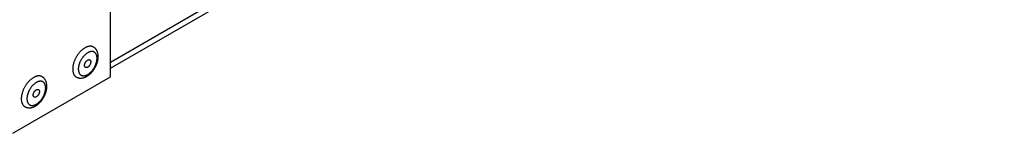
# Model space of a CAD drawing. Units: millimetres. Extents: x -366 to 4049, y -495 to 3399.
# Drawn here: x 3281 to 3552, y -134 to -103 of the extents above; entities that cross this region are included whole.
import ezdxf

# ---------------------------------------------------------------- set-up
doc = ezdxf.new("R2010")
doc.units = ezdxf.units.MM
doc.header["$LTSCALE"] = 19.36
doc.layers.get('0').update_dxf_attribs({"linetype": 'CONTINUOUS'})

msp = doc.modelspace()

# ---------------------------------------------------------------- linework, layer by layer
at = {"color": 3, "linetype": 'Continuous'}
for p, q in [((3305.87, -118.82), (3305.87, 174.37)), ((3305.87, -116.43), (3551.94, 25.59)), ((3279, -134.33), (3305.87, -118.82))]:
    msp.add_line(p, q, dxfattribs=at)
at = {"color": 9, "linetype": 'Continuous'}
msp.add_line((3305.87, -114.74), (3551.94, 27.28), dxfattribs=at)
at = {"color": 7, "linetype": 'Continuous'}
for p, q in [((3295.74, -114.9), (3295.68, -115.07)), ((3281.59, -123.06), (3281.54, -123.23))]:
    msp.add_line(p, q, dxfattribs=at)
for points in [[(3301.17, -110.62), (3301.1, -110.59), (3301, -110.54), (3300.9, -110.5), (3300.8, -110.47), (3300.69, -110.44), (3300.59, -110.42), (3300.47, -110.41), (3300.36, -110.4), (3300.24, -110.4), (3300.12, -110.41), (3300, -110.42), (3299.88, -110.44), (3299.76, -110.47), (3299.63, -110.5), (3299.51, -110.54), (3299.38, -110.58), (3299.25, -110.63), (3299.12, -110.69), (3298.99, -110.75), (3298.86, -110.82), (3298.73, -110.9), (3298.6, -110.98), (3298.47, -111.06), (3298.34, -111.16), (3298.21, -111.25), (3298.08, -111.36), (3297.96, -111.46), (3297.83, -111.58)], [(3302.48, -113.25), (3302.47, -113.09), (3302.46, -112.94), (3302.45, -112.79), (3302.43, -112.65), (3302.41, -112.5), (3302.38, -112.36), (3302.35, -112.23), (3302.31, -112.1), (3302.26, -111.97), (3302.22, -111.85), (3302.16, -111.73), (3302.11, -111.62), (3302.05, -111.51), (3301.98, -111.41), (3301.92, -111.31), (3301.85, -111.21), (3301.77, -111.12), (3301.69, -111.04), (3301.61, -110.96), (3301.53, -110.88), (3301.44, -110.81), (3301.36, -110.74), (3301.26, -110.68), (3301.17, -110.62)], [(3297.83, -111.58), (3297.71, -111.69), (3297.58, -111.82), (3297.46, -111.94), (3297.35, -112.07), (3297.23, -112.21), (3297.11, -112.35), (3297, -112.49), (3296.89, -112.64), (3296.79, -112.78), (3296.69, -112.94), (3296.59, -113.09), (3296.49, -113.25), (3296.4, -113.41), (3296.31, -113.57), (3296.22, -113.73), (3296.14, -113.89), (3296.06, -114.06), (3295.99, -114.23), (3295.92, -114.39), (3295.85, -114.56), (3295.79, -114.73), (3295.74, -114.9)], [(3296.42, -118.85), (3296.52, -118.91), (3296.63, -118.96), (3296.74, -119), (3296.85, -119.04), (3296.97, -119.08), (3297.08, -119.11), (3297.21, -119.13), (3297.33, -119.15), (3297.46, -119.16), (3297.59, -119.17), (3297.72, -119.17), (3297.85, -119.16), (3297.99, -119.15), (3298.13, -119.13), (3298.27, -119.1), (3298.41, -119.06), (3298.56, -119.02), (3298.7, -118.97), (3298.84, -118.92), (3298.99, -118.85), (3299.13, -118.78), (3299.28, -118.71), (3299.42, -118.63), (3299.56, -118.54), (3299.7, -118.44), (3299.84, -118.34), (3299.97, -118.24), (3300.11, -118.13), (3300.24, -118.02), (3300.36, -117.9), (3300.49, -117.77), (3300.61, -117.65), (3300.73, -117.52), (3300.84, -117.38), (3300.96, -117.25), (3301.07, -117.11), (3301.17, -116.96), (3301.27, -116.82), (3301.37, -116.67), (3301.47, -116.52), (3301.56, -116.36), (3301.65, -116.21), (3301.73, -116.05), (3301.81, -115.89), (3301.89, -115.73), (3301.96, -115.57), (3302.03, -115.4), (3302.09, -115.24), (3302.15, -115.07), (3302.21, -114.91), (3302.25, -114.74), (3302.3, -114.57), (3302.34, -114.41), (3302.38, -114.24), (3302.41, -114.07), (3302.43, -113.91), (3302.45, -113.74), (3302.46, -113.58), (3302.47, -113.41), (3302.48, -113.25)], [(3295.6, -115.4), (3295.56, -115.56), (3295.53, -115.73), (3295.5, -115.89), (3295.48, -116.05), (3295.46, -116.21), (3295.45, -116.37), (3295.44, -116.52), (3295.44, -116.68)], [(3295.68, -115.07), (3295.64, -115.23), (3295.6, -115.4)], [(3298.72, -115.68), (3298.72, -115.62), (3298.73, -115.57), (3298.73, -115.52), (3298.74, -115.46), (3298.75, -115.41), (3298.77, -115.35), (3298.78, -115.29), (3298.8, -115.24), (3298.82, -115.18), (3298.84, -115.12), (3298.86, -115.06), (3298.89, -115.01), (3298.91, -114.95), (3298.94, -114.89), (3298.97, -114.84), (3299, -114.79), (3299.04, -114.73), (3299.07, -114.68), (3299.11, -114.63), (3299.15, -114.58), (3299.19, -114.54), (3299.23, -114.49), (3299.27, -114.45), (3299.31, -114.41), (3299.35, -114.37), (3299.4, -114.33), (3299.44, -114.3), (3299.48, -114.26), (3299.53, -114.23), (3299.57, -114.21), (3299.62, -114.18), (3299.66, -114.16), (3299.7, -114.14), (3299.75, -114.13), (3299.79, -114.11), (3299.83, -114.1), (3299.88, -114.1), (3299.92, -114.09), (3299.96, -114.09), (3300, -114.09), (3300.03, -114.1), (3300.07, -114.11), (3300.11, -114.12), (3300.14, -114.13), (3300.17, -114.15)], [(3298.97, -116.23), (3298.94, -116.21), (3298.91, -116.18), (3298.89, -116.16), (3298.86, -116.13), (3298.84, -116.1), (3298.82, -116.07), (3298.8, -116.03), (3298.78, -115.99), (3298.77, -115.96), (3298.75, -115.91), (3298.74, -115.87), (3298.73, -115.82), (3298.73, -115.78), (3298.72, -115.73), (3298.72, -115.68)], [(3300.42, -114.7), (3300.42, -114.75), (3300.42, -114.8), (3300.41, -114.86), (3300.4, -114.91), (3300.39, -114.97), (3300.38, -115.02), (3300.36, -115.08), (3300.35, -115.14), (3300.33, -115.19), (3300.31, -115.25), (3300.28, -115.31), (3300.26, -115.37), (3300.23, -115.42), (3300.2, -115.48), (3300.17, -115.53), (3300.14, -115.59), (3300.11, -115.64), (3300.07, -115.69), (3300.03, -115.74), (3300, -115.79), (3299.96, -115.84), (3299.92, -115.88), (3299.88, -115.93), (3299.83, -115.97), (3299.79, -116.01), (3299.75, -116.04), (3299.7, -116.08), (3299.66, -116.11), (3299.62, -116.14), (3299.57, -116.17), (3299.53, -116.19), (3299.48, -116.21), (3299.44, -116.23), (3299.4, -116.25), (3299.35, -116.26), (3299.31, -116.27), (3299.27, -116.28), (3299.23, -116.28), (3299.19, -116.28), (3299.15, -116.28), (3299.11, -116.28), (3299.07, -116.27), (3299.04, -116.26), (3299, -116.24), (3298.97, -116.23)], [(3300.17, -114.15), (3300.2, -114.17), (3300.23, -114.19), (3300.26, -114.21), (3300.28, -114.24), (3300.31, -114.27), (3300.33, -114.31), (3300.35, -114.34), (3300.36, -114.38), (3300.38, -114.42), (3300.39, -114.46), (3300.4, -114.5), (3300.41, -114.55), (3300.42, -114.6), (3300.42, -114.65), (3300.42, -114.7)], [(3287.03, -118.79), (3286.96, -118.75), (3286.86, -118.7), (3286.76, -118.66), (3286.66, -118.63), (3286.55, -118.6), (3286.44, -118.58), (3286.33, -118.57), (3286.22, -118.56), (3286.1, -118.56), (3285.98, -118.57), (3285.86, -118.58), (3285.74, -118.6), (3285.62, -118.63), (3285.49, -118.66), (3285.36, -118.7), (3285.24, -118.74), (3285.11, -118.79), (3284.98, -118.85), (3284.85, -118.91), (3284.72, -118.98), (3284.59, -119.06), (3284.46, -119.14), (3284.33, -119.23), (3284.2, -119.32), (3284.07, -119.42), (3283.94, -119.52), (3283.81, -119.63), (3283.69, -119.74)], [(3288.33, -121.41), (3288.33, -121.26), (3288.32, -121.1), (3288.31, -120.95), (3288.29, -120.81), (3288.27, -120.67), (3288.24, -120.53), (3288.2, -120.39), (3288.17, -120.26), (3288.12, -120.13), (3288.07, -120.01), (3288.02, -119.89), (3287.97, -119.78), (3287.91, -119.67), (3287.84, -119.57), (3287.77, -119.47), (3287.7, -119.37), (3287.63, -119.29), (3287.55, -119.2), (3287.47, -119.12), (3287.39, -119.04), (3287.3, -118.97), (3287.21, -118.91), (3287.12, -118.84), (3287.03, -118.79)], [(3295.44, -116.68), (3295.44, -116.83), (3295.45, -116.97), (3295.46, -117.11), (3295.48, -117.25), (3295.5, -117.39), (3295.53, -117.52), (3295.56, -117.65), (3295.6, -117.77), (3295.64, -117.89), (3295.68, -118), (3295.74, -118.11), (3295.79, -118.21), (3295.85, -118.31), (3295.92, -118.4), (3295.99, -118.49), (3296.06, -118.57), (3296.14, -118.65), (3296.22, -118.72), (3296.31, -118.78), (3296.4, -118.84), (3296.42, -118.85)], [(3283.69, -119.74), (3283.56, -119.86), (3283.44, -119.98), (3283.32, -120.11), (3283.2, -120.24), (3283.09, -120.37), (3282.97, -120.51), (3282.86, -120.65), (3282.75, -120.8), (3282.65, -120.95), (3282.54, -121.1), (3282.44, -121.25), (3282.35, -121.41), (3282.25, -121.57), (3282.16, -121.73), (3282.08, -121.89), (3282, -122.06), (3281.92, -122.22), (3281.85, -122.39), (3281.78, -122.55), (3281.71, -122.72), (3281.65, -122.89), (3281.59, -123.06)], [(3282.28, -127.01), (3282.38, -127.07), (3282.49, -127.12), (3282.6, -127.17), (3282.71, -127.21), (3282.82, -127.24), (3282.94, -127.27), (3283.06, -127.3), (3283.19, -127.31), (3283.32, -127.33), (3283.45, -127.33), (3283.58, -127.33), (3283.71, -127.32), (3283.85, -127.31), (3283.99, -127.29), (3284.13, -127.26), (3284.27, -127.23), (3284.41, -127.18), (3284.56, -127.14), (3284.7, -127.08), (3284.85, -127.02), (3284.99, -126.95), (3285.14, -126.87), (3285.28, -126.79), (3285.42, -126.7), (3285.56, -126.61), (3285.7, -126.51), (3285.83, -126.4), (3285.96, -126.29), (3286.09, -126.18), (3286.22, -126.06), (3286.34, -125.94), (3286.47, -125.81), (3286.59, -125.68), (3286.7, -125.55), (3286.81, -125.41), (3286.92, -125.27), (3287.03, -125.12), (3287.13, -124.98), (3287.23, -124.83), (3287.33, -124.68), (3287.42, -124.52), (3287.51, -124.37), (3287.59, -124.21), (3287.67, -124.05), (3287.75, -123.89), (3287.82, -123.73), (3287.89, -123.57), (3287.95, -123.4), (3288.01, -123.24), (3288.06, -123.07), (3288.11, -122.9), (3288.16, -122.74), (3288.2, -122.57), (3288.23, -122.4), (3288.26, -122.23), (3288.29, -122.07), (3288.31, -121.9), (3288.32, -121.74), (3288.33, -121.57), (3288.33, -121.41)], [(3281.45, -123.56), (3281.42, -123.73), (3281.38, -123.89), (3281.36, -124.05), (3281.33, -124.22), (3281.32, -124.37), (3281.3, -124.53), (3281.3, -124.69), (3281.29, -124.84)], [(3281.54, -123.23), (3281.5, -123.39), (3281.45, -123.56)], [(3284.58, -123.84), (3284.58, -123.79), (3284.59, -123.73), (3284.59, -123.68), (3284.6, -123.62), (3284.61, -123.57), (3284.62, -123.51), (3284.64, -123.45), (3284.65, -123.4), (3284.67, -123.34), (3284.7, -123.28), (3284.72, -123.23), (3284.74, -123.17), (3284.77, -123.11), (3284.8, -123.06), (3284.83, -123), (3284.86, -122.95), (3284.9, -122.9), (3284.93, -122.84), (3284.97, -122.79), (3285.01, -122.74), (3285.04, -122.7), (3285.08, -122.65), (3285.13, -122.61), (3285.17, -122.57), (3285.21, -122.53), (3285.25, -122.49), (3285.3, -122.46), (3285.34, -122.43), (3285.39, -122.4), (3285.43, -122.37), (3285.47, -122.34), (3285.52, -122.32), (3285.56, -122.3), (3285.61, -122.29), (3285.65, -122.28), (3285.69, -122.27), (3285.73, -122.26), (3285.78, -122.25), (3285.82, -122.25), (3285.85, -122.25), (3285.89, -122.26), (3285.93, -122.27), (3285.96, -122.28), (3286, -122.29), (3286.03, -122.31)], [(3284.83, -124.39), (3284.8, -124.37), (3284.77, -124.35), (3284.74, -124.32), (3284.72, -124.29), (3284.7, -124.26), (3284.67, -124.23), (3284.65, -124.19), (3284.64, -124.16), (3284.62, -124.12), (3284.61, -124.08), (3284.6, -124.03), (3284.59, -123.99), (3284.59, -123.94), (3284.58, -123.89), (3284.58, -123.84)], [(3286.28, -122.86), (3286.28, -122.91), (3286.27, -122.96), (3286.27, -123.02), (3286.26, -123.07), (3286.25, -123.13), (3286.24, -123.19), (3286.22, -123.24), (3286.21, -123.3), (3286.19, -123.36), (3286.16, -123.41), (3286.14, -123.47), (3286.12, -123.53), (3286.09, -123.58), (3286.06, -123.64), (3286.03, -123.7), (3286, -123.75), (3285.96, -123.8), (3285.93, -123.85), (3285.89, -123.9), (3285.85, -123.95), (3285.82, -124), (3285.78, -124.04), (3285.73, -124.09), (3285.69, -124.13), (3285.65, -124.17), (3285.61, -124.21), (3285.56, -124.24), (3285.52, -124.27), (3285.47, -124.3), (3285.43, -124.33), (3285.39, -124.35), (3285.34, -124.37), (3285.3, -124.39), (3285.25, -124.41), (3285.21, -124.42), (3285.17, -124.43), (3285.13, -124.44), (3285.08, -124.44), (3285.04, -124.44), (3285.01, -124.44), (3284.97, -124.44), (3284.93, -124.43), (3284.9, -124.42), (3284.86, -124.4), (3284.83, -124.39)], [(3286.03, -122.31), (3286.06, -122.33), (3286.09, -122.35), (3286.12, -122.38), (3286.14, -122.4), (3286.16, -122.43), (3286.19, -122.47), (3286.21, -122.5), (3286.22, -122.54), (3286.24, -122.58), (3286.25, -122.62), (3286.26, -122.67), (3286.27, -122.71), (3286.27, -122.76), (3286.28, -122.81), (3286.28, -122.86)], [(3281.29, -124.84), (3281.3, -124.99), (3281.3, -125.13), (3281.32, -125.28), (3281.33, -125.41), (3281.36, -125.55), (3281.38, -125.68), (3281.42, -125.81), (3281.45, -125.93), (3281.5, -126.05), (3281.54, -126.16), (3281.59, -126.27), (3281.65, -126.37), (3281.71, -126.47), (3281.78, -126.56), (3281.85, -126.65), (3281.92, -126.73), (3282, -126.81), (3282.08, -126.88), (3282.16, -126.94), (3282.25, -127), (3282.28, -127.01)]]:
    msp.add_lwpolyline(points, dxfattribs=at)
at = {"color": 9, "linetype": 'Continuous'}
for points in [[(3297, -116.91), (3297.01, -117.02), (3297.02, -117.13), (3297.04, -117.24), (3297.07, -117.35), (3297.09, -117.45), (3297.12, -117.54), (3297.16, -117.64), (3297.2, -117.73), (3297.24, -117.81), (3297.29, -117.89), (3297.34, -117.97), (3297.39, -118.04), (3297.45, -118.11), (3297.51, -118.17), (3297.57, -118.23), (3297.64, -118.28), (3297.71, -118.33), (3297.78, -118.37), (3297.86, -118.41), (3297.94, -118.44), (3298.02, -118.46), (3298.11, -118.49), (3298.19, -118.5), (3298.28, -118.51), (3298.37, -118.52), (3298.47, -118.52), (3298.56, -118.51), (3298.66, -118.5), (3298.75, -118.49), (3298.85, -118.46), (3298.95, -118.44), (3299.06, -118.4), (3299.16, -118.37), (3299.26, -118.32), (3299.36, -118.28), (3299.47, -118.22), (3299.57, -118.17), (3299.68, -118.1), (3299.78, -118.04), (3299.88, -117.97), (3299.99, -117.89), (3300.09, -117.81), (3300.19, -117.72), (3300.29, -117.64), (3300.39, -117.54), (3300.49, -117.45), (3300.58, -117.35), (3300.68, -117.24), (3300.77, -117.13), (3300.86, -117.02), (3300.95, -116.91), (3301.04, -116.79), (3301.12, -116.67), (3301.2, -116.55), (3301.28, -116.43), (3301.36, -116.3), (3301.43, -116.18), (3301.5, -116.05), (3301.57, -115.92), (3301.64, -115.79), (3301.7, -115.65), (3301.75, -115.52), (3301.81, -115.39), (3301.86, -115.25), (3301.9, -115.12), (3301.95, -114.98), (3301.99, -114.85), (3302.02, -114.72), (3302.05, -114.58), (3302.08, -114.45), (3302.1, -114.32), (3302.12, -114.19), (3302.13, -114.07), (3302.14, -113.94), (3302.15, -113.82), (3302.15, -113.7)], [(3298.56, -113.03), (3298.47, -113.13), (3298.37, -113.24), (3298.28, -113.35), (3298.19, -113.46), (3298.11, -113.58), (3298.02, -113.7), (3297.94, -113.82), (3297.86, -113.94), (3297.78, -114.07), (3297.71, -114.2), (3297.64, -114.32), (3297.57, -114.45), (3297.51, -114.59), (3297.45, -114.72), (3297.39, -114.85), (3297.34, -114.99), (3297.29, -115.12), (3297.24, -115.25), (3297.2, -115.39), (3297.16, -115.52), (3297.12, -115.66)], [(3299.26, -112.41), (3299.16, -112.48), (3299.06, -112.56), (3298.95, -112.65), (3298.85, -112.74), (3298.75, -112.83), (3298.66, -112.93), (3298.56, -113.03)], [(3299.47, -112.27), (3299.36, -112.34), (3299.26, -112.41)], [(3299.68, -112.15), (3299.57, -112.21), (3299.47, -112.27)], [(3299.99, -112.01), (3299.88, -112.05), (3299.78, -112.1), (3299.68, -112.15)], [(3302.15, -113.7), (3302.15, -113.58), (3302.14, -113.46), (3302.13, -113.35), (3302.12, -113.24), (3302.1, -113.13), (3302.08, -113.03), (3302.05, -112.93), (3302.02, -112.83), (3301.99, -112.74), (3301.95, -112.65), (3301.9, -112.56), (3301.86, -112.48), (3301.81, -112.41), (3301.75, -112.33), (3301.7, -112.27), (3301.64, -112.2), (3301.57, -112.15), (3301.5, -112.09), (3301.43, -112.05), (3301.36, -112), (3301.28, -111.97), (3301.2, -111.94), (3301.12, -111.91), (3301.04, -111.89), (3300.95, -111.87), (3300.86, -111.86), (3300.77, -111.85), (3300.68, -111.85), (3300.58, -111.86), (3300.49, -111.87), (3300.39, -111.89), (3300.29, -111.91), (3300.19, -111.94), (3300.09, -111.97), (3299.99, -112.01)], [(3297, -116.43), (3296.99, -116.55), (3296.99, -116.68)], [(3297.02, -116.18), (3297.01, -116.31), (3297, -116.43)], [(3297.12, -115.66), (3297.09, -115.79), (3297.07, -115.92), (3297.04, -116.05), (3297.02, -116.18)], [(3296.99, -116.68), (3296.99, -116.8), (3297, -116.91)], [(3282.86, -125.07), (3282.87, -125.19), (3282.88, -125.3), (3282.9, -125.4), (3282.92, -125.51), (3282.95, -125.61), (3282.98, -125.71), (3283.02, -125.8), (3283.06, -125.89), (3283.1, -125.97), (3283.14, -126.05), (3283.19, -126.13), (3283.25, -126.2), (3283.31, -126.27), (3283.37, -126.33), (3283.43, -126.39), (3283.5, -126.44), (3283.57, -126.49), (3283.64, -126.53), (3283.72, -126.57), (3283.8, -126.6), (3283.88, -126.63), (3283.96, -126.65), (3284.05, -126.66), (3284.14, -126.67), (3284.23, -126.68), (3284.32, -126.68), (3284.42, -126.67), (3284.51, -126.66), (3284.61, -126.65), (3284.71, -126.63), (3284.81, -126.6), (3284.91, -126.57), (3285.02, -126.53), (3285.12, -126.49), (3285.22, -126.44), (3285.33, -126.39), (3285.43, -126.33), (3285.53, -126.27), (3285.64, -126.2), (3285.74, -126.13), (3285.84, -126.05), (3285.95, -125.97), (3286.05, -125.89), (3286.15, -125.8), (3286.25, -125.7), (3286.34, -125.61), (3286.44, -125.51), (3286.54, -125.4), (3286.63, -125.3), (3286.72, -125.19), (3286.81, -125.07), (3286.9, -124.96), (3286.98, -124.84), (3287.06, -124.72), (3287.14, -124.59), (3287.22, -124.47), (3287.29, -124.34), (3287.36, -124.21), (3287.43, -124.08), (3287.49, -123.95), (3287.55, -123.82), (3287.61, -123.68), (3287.67, -123.55), (3287.72, -123.42), (3287.76, -123.28), (3287.8, -123.15), (3287.84, -123.01), (3287.88, -122.88), (3287.91, -122.75), (3287.94, -122.62), (3287.96, -122.49), (3287.98, -122.36), (3287.99, -122.23), (3288, -122.1), (3288.01, -121.98), (3288.01, -121.86)], [(3284.42, -121.19), (3284.32, -121.29), (3284.23, -121.4), (3284.14, -121.51), (3284.05, -121.63), (3283.96, -121.74), (3283.88, -121.86), (3283.8, -121.98), (3283.72, -122.1), (3283.64, -122.23), (3283.57, -122.36), (3283.5, -122.49), (3283.43, -122.62), (3283.37, -122.75), (3283.31, -122.88), (3283.25, -123.01), (3283.19, -123.15), (3283.14, -123.28), (3283.1, -123.42), (3283.06, -123.55), (3283.02, -123.68), (3282.98, -123.82)], [(3285.12, -120.57), (3285.02, -120.65), (3284.91, -120.73), (3284.81, -120.81), (3284.71, -120.9), (3284.61, -120.99), (3284.51, -121.09), (3284.42, -121.19)], [(3285.33, -120.43), (3285.22, -120.5), (3285.12, -120.57)], [(3285.53, -120.31), (3285.43, -120.37), (3285.33, -120.43)], [(3285.84, -120.17), (3285.74, -120.21), (3285.64, -120.26), (3285.53, -120.31)], [(3288.01, -121.86), (3288.01, -121.74), (3288, -121.62), (3287.99, -121.51), (3287.98, -121.4), (3287.96, -121.29), (3287.94, -121.19), (3287.91, -121.09), (3287.88, -120.99), (3287.84, -120.9), (3287.8, -120.81), (3287.76, -120.72), (3287.72, -120.64), (3287.67, -120.57), (3287.61, -120.5), (3287.55, -120.43), (3287.49, -120.37), (3287.43, -120.31), (3287.36, -120.26), (3287.29, -120.21), (3287.22, -120.17), (3287.14, -120.13), (3287.06, -120.1), (3286.98, -120.07), (3286.9, -120.05), (3286.81, -120.03), (3286.72, -120.02), (3286.63, -120.02), (3286.54, -120.02), (3286.44, -120.02), (3286.34, -120.03), (3286.25, -120.05), (3286.15, -120.07), (3286.05, -120.1), (3285.95, -120.13), (3285.84, -120.17)], [(3282.86, -124.59), (3282.85, -124.72), (3282.85, -124.84)], [(3282.88, -124.34), (3282.87, -124.47), (3282.86, -124.59)], [(3282.98, -123.82), (3282.95, -123.95), (3282.92, -124.08), (3282.9, -124.21), (3282.88, -124.34)], [(3282.85, -124.84), (3282.85, -124.96), (3282.86, -125.07)]]:
    msp.add_lwpolyline(points, dxfattribs=at)

doc.saveas('drawing.dxf')
